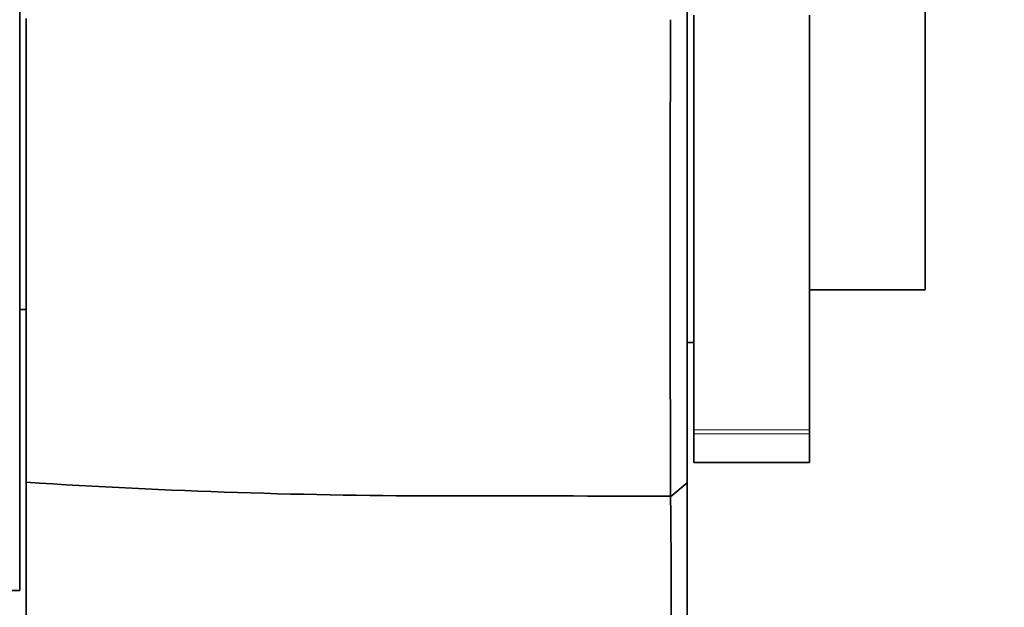
# Model space of a CAD drawing. Units: millimetres. Extents: x 0 to 959, y 0 to 1735.
# Drawn here: x 827 to 857, y 882 to 900 of the extents above; entities that cross this region are included whole.
import ezdxf
from ezdxf import colors
from ezdxf.entities.mleader import LeaderData, LeaderLine
from ezdxf.math import Vec2, Vec3

# ---------------------------------------------------------------- set-up
doc = ezdxf.new("R2010")
doc.units = ezdxf.units.MM
doc.layers.add('DV4_Défaut', color=7, linetype='Continuous')
doc.layers.add('Défaut', color=7, linetype='Continuous')

# ---------------------------------------------------------------- blocks, each defined once
blk = doc.blocks.new('_DOT')
at = {"color": 0}
blk.add_line((0, 0), (-1, 0), dxfattribs=at)
at = {"color": 0, "const_width": 0.333}
blk.add_lwpolyline([(-0.1665, 0, 1), (0.1665, 0, 1)], format="xyb", close=True, dxfattribs=at)
blk = doc.blocks.new('SE3')
at = {"layer": 'DV4_Défaut', "color": 7, "linetype": 'Continuous', "lineweight": 35}
for p, q in [((827.143, 882.577), (827.143, 917.577)), ((854.543, 891.677), (854.543, 908.477)), ((847.543, 887.443), (847.543, 899.985)), ((851.043, 887.443), (851.043, 899.985)), ((827.343, 885.854), (827.343, 899.887)), ((851.043, 891.677), (854.543, 891.677)), ((827.143, 891.077), (827.343, 891.077)), ((847.343, 890.077), (847.543, 890.077)), ((847.543, 887.319), (847.543, 887.443)), ((851.043, 887.443), (851.043, 887.319)), ((847.543, 887.319), (847.543, 886.448)), ((851.043, 887.319), (851.043, 886.448)), ((847.543, 886.448), (851.043, 886.448)), ((827.343, 869.897), (827.343, 885.854)), ((846.846, 885.426), (847.343, 885.84)), ((809.643, 882.577), (827.143, 882.577))]:
    blk.add_line(p, q, dxfattribs=at)
at = {"layer": 'DV4_Défaut', "color": 7, "linetype": 'Continuous', "lineweight": 18}
for p, q in [((847.543, 887.443), (851.043, 887.443)), ((851.043, 887.319), (847.543, 887.319))]:
    blk.add_line(p, q, dxfattribs=at)
at = {"layer": 'DV4_Défaut', "color": 7, "linetype": 'Continuous', "lineweight": 35}
for centre, radius, start, end in [((2983.631, 893.028), 2136.802, 179.817132, 180.203714), ((840.127, 1082.98), 197.541, 266.28956, 270.00226), ((841.329, -707.131), 1592.571, 89.801635, 90.042987), ((-301.302, 876.721), 1148.178, 359.548474, 0.434607)]:
    blk.add_arc(centre, radius, start, end, dxfattribs=at)
for points in [[(847.343, 900.072), (847.343, 894.543), (847.343, 890.838), (847.343, 887.189), (847.345, 885.84)], [(847.345, 885.84), (847.343, 879.823), (847.343, 875.28), (847.343, 870.667), (847.344, 868.111)]]:
    blk.add_open_spline(points, degree=2, knots=[0, 0, 0, 0.5, 0.5, 1, 1, 1], dxfattribs=at)

msp = doc.modelspace()

# ---------------------------------------------------------------- block references
at = {"layer": 'Défaut'}
msp.add_blockref('SE3', (0, 0), dxfattribs=at)

# ---------------------------------------------------------------- leaders
at = {"layer": 'Défaut', "color": 7, "linetype": 'Continuous', "lineweight": 18}
ml = msp.add_multileader_mtext('Standard', dxfattribs=at)
ml.set_content('{\\pxsm0.9;\\fSolid Edge ISO|b1||i0||c0|p34;\\W1.;22/06/2017\\P}', color=256)
ml.set_leader_properties()
ml.set_arrow_properties(name='DOT')
ml.build(insert=Vec2(0, 0))
ml.multileader.update_dxf_attribs({"leader_type": 0, "dogleg_length": 0, "arrow_head_size": 12})
ctx = ml.context
ctx.base_point, ctx.char_height, ctx.arrow_head_size, ctx.landing_gap_size = Vec3(871.657, 1727.68), 12, 12, 4.2
notes = []
notes.append((ctx, [(0, (0, 0, 0), (0, 0), (1, 0), 1, [])]))
ctx.mtext.insert = Vec3(873.657, 1733.8)
for ctx, leaders in notes:
    for number, flags, end, landing, length, lines in leaders:
        leader = LeaderData()
        leader.index, (leader.has_last_leader_line, leader.has_dogleg_vector, leader.attachment_direction) = number, flags
        leader.last_leader_point, leader.dogleg_vector, leader.dogleg_length = Vec3(end), Vec3(landing), length
        for number, points, colour, breaks in lines:
            line = LeaderLine()
            line.index, line.vertices, line.color, line.breaks = number, Vec3.list(points), colors.encode_raw_color(colour), breaks
            leader.lines.append(line)
        ctx.leaders.append(leader)

doc.saveas('drawing.dxf')
